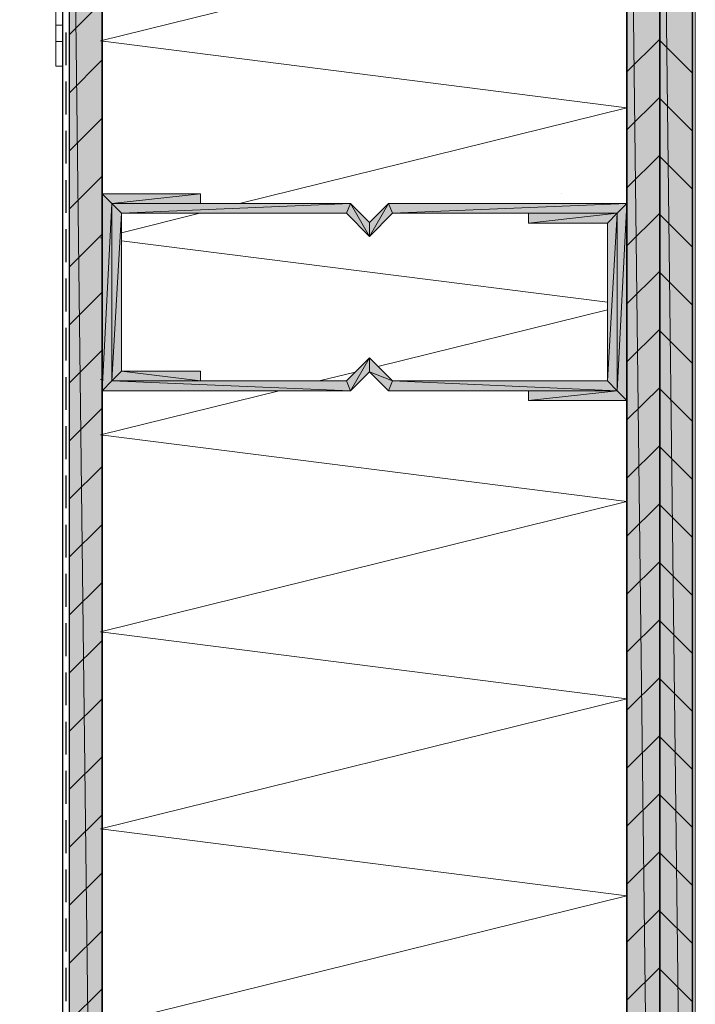
# Model space of a CAD drawing. Units: inches. Extents: x 63 to 146, y -237 to -54.
# Drawn here: x 105 to 146, y -148 to -88 of the extents above; entities that cross this region are included whole.
import ezdxf

# ---------------------------------------------------------------- set-up
doc = ezdxf.new("R2010")
doc.units = ezdxf.units.IN
doc.header["$MEASUREMENT"] = 0
doc.layers.add('Ebene 1', color=7, linetype='Continuous')

# ---------------------------------------------------------------- blocks, each defined once
blk = doc.blocks.new('block 2')
at = {"layer": 'Ebene 1', "lineweight": 0}
blk.add_lwpolyline([(63.5, -237.381), (145.863, -237.381), (145.863, -54.152), (63.5, -54.152), (63.5, -237.381)], dxfattribs=at)
at = {"layer": 'Ebene 1', "color": 7, "lineweight": 35, "true_color": 0xffffff}
for points in [[(109.71, -54.321), (109.71, -221.559)], [(141.693, -221.559), (141.693, -54.321)], [(143.704, -221.559), (143.704, -54.321)], [(145.694, -221.559), (145.694, -54.321)]]:
    blk.add_lwpolyline(points, dxfattribs=at)
blk = doc.blocks.new('block 3')
at = {"layer": 'Ebene 1', "lineweight": 0}
blk.add_lwpolyline([(63.5, -237.381), (145.863, -237.381), (145.863, -54.152), (63.5, -54.152), (63.5, -237.381)], dxfattribs=at)
at = {"layer": 'Ebene 1', "color": 7, "lineweight": 25, "true_color": 0xffffff}
for points in [[(107.509, -90.982), (107.509, -88.992)], [(107.509, -93.988), (107.509, -91.977)], [(107.509, -96.972), (107.509, -94.982)], [(107.509, -99.978), (107.509, -97.988)], [(107.509, -102.984), (107.509, -100.973)], [(107.509, -105.989), (107.509, -103.978)], [(107.509, -108.974), (107.509, -106.984)], [(107.509, -111.98), (107.509, -109.99)], [(107.509, -114.985), (107.509, -112.974)], [(107.509, -117.97), (107.509, -115.98)], [(107.509, -120.975), (107.509, -118.986)], [(107.509, -123.981), (107.509, -121.97)], [(107.509, -126.987), (107.509, -124.976)], [(107.509, -129.971), (107.509, -127.981)], [(107.509, -132.977), (107.509, -130.987)], [(107.509, -135.983), (107.509, -133.972)], [(107.509, -138.988), (107.509, -136.977)], [(107.509, -141.973), (107.509, -139.983)], [(107.509, -144.978), (107.509, -142.968)], [(107.509, -147.984), (107.509, -145.973)]]:
    blk.add_lwpolyline(points, dxfattribs=at)
blk = doc.blocks.new('block 4')
at = {"layer": 'Ebene 1', "lineweight": 0}
blk.add_lwpolyline([(63.5, -237.381), (145.863, -237.381), (145.863, -54.152), (63.5, -54.152), (63.5, -237.381)], dxfattribs=at)
at = {"layer": 'Ebene 1', "color": 7, "lineweight": 25, "true_color": 0xffffff}
for points in [[(107.297, -54.321), (107.297, -221.559)], [(107.699, -54.321), (107.699, -221.559)]]:
    blk.add_lwpolyline(points, dxfattribs=at)
blk = doc.blocks.new('block 5')
at = {"layer": 'Ebene 1', "lineweight": 0}
blk.add_lwpolyline([(63.5, -237.381), (145.863, -237.381), (145.863, -54.152), (63.5, -54.152), (63.5, -237.381)], dxfattribs=at)
blk = doc.blocks.new('block 6')
at = {"layer": 'Ebene 1', "lineweight": 0}
blk.add_lwpolyline([(63.5, -237.381), (145.863, -237.381), (145.863, -54.152), (63.5, -54.152), (63.5, -237.381)], dxfattribs=at)
blk = doc.blocks.new('block 7')
at = {"layer": 'Ebene 1', "lineweight": 0}
blk.add_lwpolyline([(63.5, -237.381), (145.863, -237.381), (145.863, -54.152), (63.5, -54.152), (63.5, -237.381)], dxfattribs=at)
blk = doc.blocks.new('block 8')
at = {"layer": 'Ebene 1', "lineweight": 0}
blk.add_lwpolyline([(63.5, -237.381), (145.863, -237.381), (145.863, -54.152), (63.5, -54.152), (63.5, -237.381)], dxfattribs=at)
blk = doc.blocks.new('block 9')
at = {"layer": 'Ebene 1', "lineweight": 0}
blk.add_lwpolyline([(63.5, -237.381), (145.863, -237.381), (145.863, -54.152), (63.5, -54.152), (63.5, -237.381)], dxfattribs=at)

msp = doc.modelspace()

# ---------------------------------------------------------------- hatches: boundary and pattern name
at = {"layer": 'Ebene 1', "true_color": 0xe1e1e1}
for points in [[(107.699, -54.321), (109.71, -221.559), (109.71, -54.321)], [(109.71, -221.559), (107.7, -54.321), (107.7, -221.559)], [(143.704, -221.559), (141.693, -54.321), (141.693, -221.559)], [(141.693, -54.321), (143.704, -221.559), (143.704, -54.321)], [(145.694, -221.559), (143.704, -54.321), (143.704, -221.559)], [(143.704, -54.321), (145.694, -221.559), (145.694, -54.321)]]:
    msp.add_hatch(color=254, dxfattribs=at).paths.add_polyline_path(points)
at = {"layer": 'Ebene 1', "true_color": 0xb7b7b7}
for points in [[(109.71, -98.813), (110.303, -99.406), (109.71, -110.815)], [(110.303, -99.406), (109.71, -98.814), (115.701, -98.814)], [(110.303, -99.406), (115.701, -98.814), (115.701, -99.406)], [(110.303, -110.202), (109.71, -110.815), (110.303, -99.406)], [(110.303, -99.406), (110.896, -99.999), (110.303, -110.201)], [(110.896, -99.999), (110.303, -99.406), (124.844, -99.406)], [(110.896, -99.999), (124.844, -99.406), (124.612, -99.999)], [(124.612, -99.999), (124.845, -99.406), (126.009, -101.417)], [(126.009, -101.417), (124.845, -99.406), (126.009, -100.57)], [(126.009, -101.417), (126.009, -100.57), (127.152, -99.406)], [(126.009, -101.417), (127.152, -99.406), (127.406, -99.999)], [(127.406, -99.999), (127.152, -99.406), (141.693, -99.406)], [(127.406, -99.999), (141.693, -99.406), (141.1, -99.999)], [(141.1, -99.999), (141.693, -99.406), (141.1, -110.815)], [(141.693, -111.408), (141.1, -110.815), (141.693, -99.406)], [(110.896, -109.609), (110.303, -110.201), (110.896, -99.999)], [(141.1, -99.999), (135.703, -100.613), (135.703, -99.999)], [(135.703, -100.613), (141.101, -99.999), (140.508, -100.613)], [(140.508, -100.613), (141.101, -99.999), (140.508, -110.201)], [(141.1, -110.815), (140.508, -110.201), (141.1, -99.999)], [(124.844, -110.815), (124.612, -110.201), (126.009, -108.804)], [(124.844, -110.815), (126.009, -108.804), (126.009, -109.651)], [(126.009, -109.651), (126.009, -108.804), (127.406, -110.201)], [(110.303, -110.202), (110.896, -109.609), (115.701, -110.202)], [(115.7, -110.202), (110.896, -109.609), (115.7, -109.609)], [(126.009, -109.651), (127.406, -110.201), (127.152, -110.815)], [(109.71, -110.815), (110.303, -110.201), (124.844, -110.815)], [(124.844, -110.815), (110.303, -110.201), (124.612, -110.201)], [(127.152, -110.815), (127.406, -110.201), (141.1, -110.815)], [(141.1, -110.815), (127.406, -110.201), (140.508, -110.201)], [(141.1, -110.815), (135.703, -111.408), (135.703, -110.815)], [(135.703, -111.408), (141.101, -110.815), (141.693, -111.408)]]:
    msp.add_hatch(color=9, dxfattribs=at).paths.add_polyline_path(points)

# ---------------------------------------------------------------- linework, layer by layer
at = {"layer": 'Ebene 1', "lineweight": 0}
for points in [[(107.699, -54.321), (109.71, -221.559), (109.71, -54.321), (107.699, -54.321)], [(109.71, -221.559), (107.7, -54.321), (107.7, -221.559), (109.71, -221.559)], [(143.704, -221.559), (141.693, -54.321), (141.693, -221.559), (143.704, -221.559)], [(141.693, -54.321), (143.704, -221.559), (143.704, -54.321), (141.693, -54.321)], [(145.694, -221.559), (143.704, -54.321), (143.704, -221.559), (145.694, -221.559)], [(143.704, -54.321), (145.694, -221.559), (145.694, -54.321), (143.704, -54.321)], [(109.71, -98.813), (110.303, -99.406), (109.71, -110.815), (109.71, -98.813)], [(110.303, -99.406), (109.71, -98.814), (115.701, -98.814), (110.303, -99.406)], [(110.303, -99.406), (115.701, -98.814), (115.701, -99.406), (110.303, -99.406)], [(110.303, -110.202), (109.71, -110.815), (110.303, -99.406), (110.303, -110.202)], [(110.303, -99.406), (110.896, -99.999), (110.303, -110.201), (110.303, -99.406)], [(110.896, -99.999), (110.303, -99.406), (124.844, -99.406), (110.896, -99.999)], [(110.896, -99.999), (124.844, -99.406), (124.612, -99.999), (110.896, -99.999)], [(124.612, -99.999), (124.845, -99.406), (126.009, -101.417), (124.612, -99.999)], [(126.009, -101.417), (124.845, -99.406), (126.009, -100.57), (126.009, -101.417)], [(126.009, -101.417), (126.009, -100.57), (127.152, -99.406), (126.009, -101.417)], [(126.009, -101.417), (127.152, -99.406), (127.406, -99.999), (126.009, -101.417)], [(127.406, -99.999), (127.152, -99.406), (141.693, -99.406), (127.406, -99.999)], [(127.406, -99.999), (141.693, -99.406), (141.1, -99.999), (127.406, -99.999)], [(141.1, -99.999), (141.693, -99.406), (141.1, -110.815), (141.1, -99.999)], [(141.693, -111.408), (141.1, -110.815), (141.693, -99.406), (141.693, -111.408)], [(110.896, -109.609), (110.303, -110.201), (110.896, -99.999), (110.896, -109.609)], [(141.1, -99.999), (135.703, -100.613), (135.703, -99.999), (141.1, -99.999)], [(135.703, -100.613), (141.101, -99.999), (140.508, -100.613), (135.703, -100.613)], [(140.508, -100.613), (141.101, -99.999), (140.508, -110.201), (140.508, -100.613)], [(141.1, -110.815), (140.508, -110.201), (141.1, -99.999), (141.1, -110.815)], [(124.844, -110.815), (124.612, -110.201), (126.009, -108.804), (124.844, -110.815)], [(124.844, -110.815), (126.009, -108.804), (126.009, -109.651), (124.844, -110.815)], [(126.009, -109.651), (126.009, -108.804), (127.406, -110.201), (126.009, -109.651)], [(110.303, -110.202), (110.896, -109.609), (115.701, -110.202), (110.303, -110.202)], [(115.7, -110.202), (110.896, -109.609), (115.7, -109.609), (115.7, -110.202)], [(126.009, -109.651), (127.406, -110.201), (127.152, -110.815), (126.009, -109.651)], [(109.71, -110.815), (110.303, -110.201), (124.844, -110.815), (109.71, -110.815)], [(124.844, -110.815), (110.303, -110.201), (124.612, -110.201), (124.844, -110.815)], [(127.152, -110.815), (127.406, -110.201), (141.1, -110.815), (127.152, -110.815)], [(141.1, -110.815), (127.406, -110.201), (140.508, -110.201), (141.1, -110.815)], [(141.1, -110.815), (135.703, -111.408), (135.703, -110.815), (141.1, -110.815)], [(135.703, -111.408), (141.101, -110.815), (141.693, -111.408), (135.703, -111.408)]]:
    msp.add_lwpolyline(points, dxfattribs=at)
at = {"layer": 'Ebene 1', "color": 7, "lineweight": 13, "true_color": 0xffffff}
for points in [[(141.693, -93.586), (109.604, -89.5), (141.693, -81.584), (109.604, -77.499), (141.693, -69.582), (109.604, -65.497), (141.693, -57.581), (116.102, -54.321)], [(106.895, -88.548), (107.297, -88.548)], [(106.895, -88.548), (106.895, -88.548)], [(107.297, -88.548), (107.297, -88.548)], [(106.895, -89.543), (107.297, -89.543)], [(106.895, -89.543), (106.895, -89.543)], [(107.297, -89.543), (107.297, -89.543)], [(118.071, -99.406), (141.693, -93.586)], [(114.811, -99.406), (114.811, -99.406)], [(110.896, -101.184), (115.658, -99.999)], [(109.71, -101.502), (109.604, -101.502), (109.71, -101.481)], [(140.508, -105.418), (110.896, -101.671)], [(126.517, -109.333), (140.508, -105.883)], [(122.94, -110.201), (125.14, -109.672)], [(109.71, -110.117), (109.604, -110.117)], [(109.604, -110.117), (109.71, -110.138)], [(109.604, -113.503), (120.505, -110.815)], [(109.71, -221.559), (141.693, -213.558), (109.604, -209.494), (141.693, -201.578), (109.604, -197.493), (141.693, -189.576), (109.604, -185.491), (141.693, -177.575), (109.604, -173.489), (141.693, -165.573), (109.604, -161.488), (141.693, -153.572), (109.604, -149.487), (141.693, -141.57), (109.604, -137.506), (141.693, -129.569), (109.604, -125.505), (141.693, -117.567), (109.604, -113.503)]]:
    msp.add_lwpolyline(points, dxfattribs=at)
at = {"layer": 'Ebene 1', "color": 7, "lineweight": 18, "true_color": 0xffffff}
for points in [[(106.895, -91.045), (106.895, -85.5)], [(107.297, -85.5), (107.297, -91.045)], [(107.7, -89.14), (109.71, -87.13)], [(141.693, -91.384), (143.704, -89.395)], [(145.694, -91.469), (143.704, -89.479)], [(107.297, -91.045), (106.895, -91.045)], [(107.7, -92.675), (109.71, -90.664)], [(141.693, -94.919), (143.704, -92.929)], [(145.694, -95.004), (143.704, -93.014)], [(107.7, -96.21), (109.71, -94.199)], [(141.693, -98.454), (143.704, -96.464)], [(145.694, -98.539), (143.704, -96.549)], [(107.7, -99.745), (109.71, -97.734)], [(115.7, -99.406), (115.7, -98.814), (109.71, -98.814)], [(137.693, -98.814), (137.693, -98.814)], [(141.693, -98.814), (141.693, -98.814)], [(124.844, -99.406), (110.303, -99.406)], [(110.303, -99.406), (110.303, -110.201)], [(112.293, -99.406), (113.563, -99.406)], [(112.293, -99.406), (112.293, -99.406)], [(112.293, -99.406), (112.293, -99.406)], [(114.557, -99.406), (116.568, -99.406)], [(117.309, -99.406), (117.309, -99.406)], [(126.009, -100.57), (124.844, -99.406)], [(126.009, -100.57), (127.152, -99.406)], [(141.693, -99.406), (127.152, -99.406)], [(128.295, -99.406), (128.295, -99.406)], [(132.295, -99.406), (132.295, -99.406)], [(136.296, -99.406), (136.296, -99.406)], [(140.296, -99.406), (140.296, -99.406)], [(141.693, -111.408), (141.693, -99.406)], [(124.612, -99.999), (110.896, -99.999)], [(115.7, -110.201), (115.7, -109.609), (110.896, -109.609), (110.896, -99.999)], [(126.009, -101.417), (124.612, -99.999)], [(126.009, -101.417), (127.405, -99.999)], [(141.1, -99.999), (127.405, -99.999)], [(141.693, -111.408), (135.703, -111.408), (135.703, -110.815), (141.1, -110.815), (141.1, -99.999)], [(135.703, -99.999), (135.703, -100.613)], [(141.693, -101.988), (143.704, -99.999)], [(145.694, -102.073), (143.704, -100.084)], [(135.703, -100.613), (140.508, -100.613), (140.508, -110.201)], [(107.7, -103.28), (109.71, -101.269)], [(141.693, -105.523), (143.704, -103.534)], [(145.694, -105.608), (143.704, -103.618)], [(107.7, -106.815), (109.71, -104.804)], [(141.693, -109.058), (143.704, -107.069)], [(145.694, -109.143), (143.704, -107.153)], [(107.7, -110.349), (109.71, -108.338)], [(126.009, -108.804), (124.612, -110.201)], [(126.009, -108.804), (127.405, -110.201)], [(126.009, -109.651), (124.844, -110.815)], [(126.009, -109.651), (127.152, -110.815)], [(116.293, -110.201), (110.303, -110.201)], [(124.612, -110.201), (116.293, -110.201)], [(140.508, -110.201), (127.405, -110.201)], [(109.71, -110.815), (124.844, -110.815)], [(116.293, -110.815), (110.896, -110.815)], [(127.152, -110.815), (135.703, -110.815)], [(141.693, -112.593), (143.704, -110.604)], [(145.694, -112.678), (143.704, -110.688)], [(107.7, -113.884), (109.71, -111.873)], [(141.693, -116.128), (143.704, -114.138)], [(145.694, -116.213), (143.704, -114.223)], [(107.7, -117.419), (109.71, -115.429)], [(141.693, -119.663), (143.704, -117.673)], [(145.694, -119.748), (143.704, -117.758)], [(107.7, -120.954), (109.71, -118.964)], [(141.693, -123.197), (143.704, -121.208)], [(145.694, -123.282), (143.704, -121.293)], [(107.7, -124.489), (109.71, -122.499)], [(141.693, -126.732), (143.704, -124.743)], [(145.694, -126.817), (143.704, -124.827)], [(107.7, -128.024), (109.71, -126.034)], [(141.693, -130.267), (143.704, -128.278)], [(145.694, -130.352), (143.704, -128.362)], [(107.7, -131.558), (109.71, -129.569)], [(141.693, -133.802), (143.704, -131.812)], [(145.694, -133.887), (143.704, -131.897)], [(107.7, -135.093), (109.71, -133.104)], [(141.693, -137.337), (143.704, -135.347)], [(145.694, -137.422), (143.704, -135.432)], [(107.7, -138.628), (109.71, -136.639)], [(141.693, -140.872), (143.704, -138.882)], [(145.694, -140.957), (143.704, -138.967)], [(107.7, -142.163), (109.71, -140.173)], [(141.693, -144.407), (143.704, -142.417)], [(145.694, -144.491), (143.704, -142.502)], [(107.7, -145.698), (109.71, -143.708)], [(141.693, -147.942), (143.704, -145.952)], [(145.694, -148.027), (143.704, -146.036)], [(107.7, -149.233), (109.71, -147.243)]]:
    msp.add_lwpolyline(points, dxfattribs=at)

# ---------------------------------------------------------------- block references
at = {"layer": 'Ebene 1'}
for name in ['block 2', 'block 3', 'block 4', 'block 5', 'block 6', 'block 7', 'block 8', 'block 9']:
    msp.add_blockref(name, (0, 0), dxfattribs=at)

doc.saveas('drawing.dxf')
